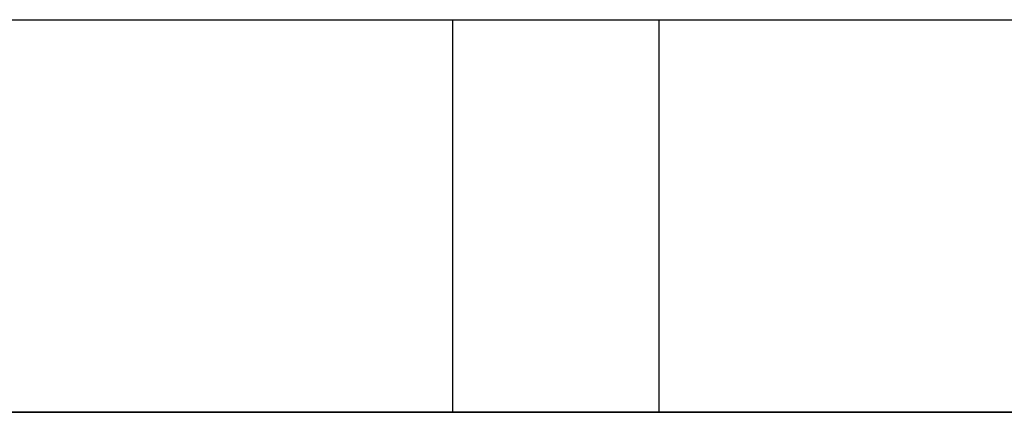
# Model space of a CAD drawing. Extents: x -46.6 to 46.6, y -19.8 to 19.8.
# Drawn here: x 1.9 to 2.1, y 1.7 to 1.8 of the extents above; entities that cross this region are included whole.
import ezdxf

# ---------------------------------------------------------------- set-up
doc = ezdxf.new("R2010")
doc.units = 0
doc.layers.get('0').update_dxf_attribs({"linetype": 'CONTINUOUS'})

msp = doc.modelspace()

# ---------------------------------------------------------------- linework, layer by layer
at = {"color": 0}
for points in [[(0.9048, 1.7919), (2.1071, 1.7919)], [(0.9048, 1.7919), (2.1071, 1.7919)], [(0.9048, 1.7919), (2.1071, 1.7919)], [(0.9048, 1.7919), (2.1071, 1.7919)], [(0.9048, 1.7919), (2.1071, 1.7919)], [(0.9048, 1.7919), (2.1071, 1.7919)], [(0.9048, 1.7919), (2.1071, 1.7919)], [(0.9048, 1.7919), (2.1071, 1.7919)], [(0.9048, 1.7919), (2.1071, 1.7919)], [(0.9048, 1.7919), (2.1071, 1.7919)], [(0.9048, 1.7919), (2.1071, 1.7919)], [(0.9048, 1.7919), (2.1071, 1.7919)], [(0.9048, 1.7919), (2.1071, 1.7919)], [(0.9048, 1.7919), (2.1071, 1.7919)], [(0.9048, 1.7919), (2.1071, 1.7919)], [(0.9048, 1.7919), (2.1071, 1.7919)], [(0.9048, 1.7919), (2.1071, 1.7919)], [(0.9048, 1.7919), (2.1071, 1.7919)], [(0.9048, 1.7919), (2.1071, 1.7919)], [(0.9048, 1.7919), (2.1071, 1.7919)], [(0.9048, 1.7919), (2.1071, 1.7919)], [(1.9676, 1.7919), (1.9676, 1.7919)], [(1.9676, 1.7919), (1.9676, 1.6969)], [(1.9676, 1.7919), (1.9676, 1.6969)], [(1.9676, 1.7919), (1.9676, 1.6969)], [(1.9676, 1.7919), (1.9676, 1.6969)], [(1.9676, 1.7919), (1.9676, 1.6969)], [(1.9676, 1.7919), (1.9676, 1.6969)], [(1.9676, 1.7919), (1.9676, 1.6969)], [(1.9676, 1.7919), (1.9676, 1.6969)], [(1.9676, 1.7919), (1.9676, 1.6969)], [(1.9676, 1.7919), (1.9676, 1.6969)], [(1.9676, 1.7919), (1.9676, 1.6969)], [(1.9676, 1.7919), (1.9676, 1.6969)], [(1.9676, 1.7919), (1.9676, 1.6969)], [(1.9676, 1.7919), (1.9676, 1.6969)], [(1.9676, 1.7919), (1.9676, 1.6969)], [(1.9676, 1.7919), (1.9676, 1.6969)], [(1.9676, 1.7919), (1.9676, 1.6969)], [(1.9676, 1.7919), (1.9676, 1.6969)], [(1.9676, 1.7919), (1.9676, 1.6969)], [(1.9676, 1.7919), (1.9676, 1.6969)], [(1.9676, 1.7919), (1.9676, 1.6969)], [(2.0176, 1.7919), (2.0176, 1.7919)], [(2.0176, 1.6969), (2.0176, 1.7919)], [(2.0176, 1.6969), (2.0176, 1.7919)], [(2.0176, 1.6969), (2.0176, 1.7919)], [(2.0176, 1.6969), (2.0176, 1.7919)], [(2.0176, 1.6969), (2.0176, 1.7919)], [(2.0176, 1.6969), (2.0176, 1.7919)], [(2.0176, 1.6969), (2.0176, 1.7919)], [(2.0176, 1.6969), (2.0176, 1.7919)], [(2.0176, 1.6969), (2.0176, 1.7919)], [(2.0176, 1.6969), (2.0176, 1.7919)], [(2.0176, 1.6969), (2.0176, 1.7919)], [(2.0176, 1.6969), (2.0176, 1.7919)], [(2.0176, 1.6969), (2.0176, 1.7919)], [(2.0176, 1.6969), (2.0176, 1.7919)], [(2.0176, 1.6969), (2.0176, 1.7919)], [(2.0176, 1.6969), (2.0176, 1.7919)], [(2.0176, 1.6969), (2.0176, 1.7919)], [(2.0176, 1.6969), (2.0176, 1.7919)], [(2.0176, 1.6969), (2.0176, 1.7919)], [(2.0176, 1.6969), (2.0176, 1.7919)], [(2.0176, 1.6969), (2.0176, 1.7919)], [(5.4215, 1.6969), (0.5926, 1.6969)], [(5.4215, 1.6969), (0.5926, 1.6969)], [(5.4215, 1.6969), (0.5926, 1.6969)], [(5.4215, 1.6969), (0.5926, 1.6969)], [(5.4215, 1.6969), (0.5926, 1.6969)], [(5.4215, 1.6969), (0.5926, 1.6969)], [(5.4215, 1.6969), (0.5926, 1.6969)], [(5.4215, 1.6969), (0.5926, 1.6969)], [(5.4215, 1.6969), (0.5926, 1.6969)], [(5.4215, 1.6969), (0.5926, 1.6969)], [(5.4215, 1.6969), (0.5926, 1.6969)], [(5.4215, 1.6969), (0.5926, 1.6969)], [(5.4215, 1.6969), (0.5926, 1.6969)], [(5.4215, 1.6969), (0.5926, 1.6969)], [(5.4215, 1.6969), (0.5926, 1.6969)], [(5.4215, 1.6969), (0.5926, 1.6969)], [(5.4215, 1.6969), (0.5926, 1.6969)], [(5.4215, 1.6969), (0.5926, 1.6969)], [(5.4215, 1.6969), (0.5926, 1.6969)], [(5.4215, 1.6969), (0.5926, 1.6969)], [(5.4215, 1.6969), (0.5926, 1.6969)], [(4.0073, 1.6969), (0.638, 1.6969)], [(4.0073, 1.6969), (0.638, 1.6969)], [(4.0073, 1.6969), (0.638, 1.6969)], [(4.0073, 1.6969), (0.638, 1.6969)], [(4.0073, 1.6969), (0.638, 1.6969)], [(4.0073, 1.6969), (0.638, 1.6969)], [(4.0073, 1.6969), (0.638, 1.6969)], [(4.0073, 1.6969), (0.638, 1.6969)], [(4.0073, 1.6969), (0.638, 1.6969)], [(4.0073, 1.6969), (0.638, 1.6969)], [(4.0073, 1.6969), (0.638, 1.6969)], [(4.0073, 1.6969), (0.638, 1.6969)], [(4.0073, 1.6969), (0.638, 1.6969)], [(4.0073, 1.6969), (0.638, 1.6969)], [(4.0073, 1.6969), (0.638, 1.6969)], [(4.0073, 1.6969), (0.638, 1.6969)], [(4.0073, 1.6969), (0.638, 1.6969)], [(4.0073, 1.6969), (0.638, 1.6969)], [(4.0073, 1.6969), (0.638, 1.6969)], [(4.0073, 1.6969), (0.638, 1.6969)], [(4.0073, 1.6969), (0.638, 1.6969)], [(0.9048, 1.6969), (6.6405, 1.6969)], [(0.9048, 1.6969), (6.6405, 1.6969)], [(0.9048, 1.6969), (6.6405, 1.6969)], [(0.9048, 1.6969), (6.6405, 1.6969)], [(0.9048, 1.6969), (6.6405, 1.6969)], [(0.9048, 1.6969), (6.6405, 1.6969)], [(0.9048, 1.6969), (6.6405, 1.6969)], [(0.9048, 1.6969), (6.6405, 1.6969)], [(0.9048, 1.6969), (6.6405, 1.6969)], [(0.9048, 1.6969), (6.6405, 1.6969)], [(0.9048, 1.6969), (6.6405, 1.6969)], [(0.9048, 1.6969), (6.6405, 1.6969)], [(0.9048, 1.6969), (6.6405, 1.6969)], [(0.9048, 1.6969), (6.6405, 1.6969)], [(0.9048, 1.6969), (6.6405, 1.6969)], [(0.9048, 1.6969), (6.6405, 1.6969)], [(0.9048, 1.6969), (6.6405, 1.6969)], [(0.9048, 1.6969), (6.6405, 1.6969)], [(0.9048, 1.6969), (6.6405, 1.6969)], [(0.9048, 1.6969), (6.6405, 1.6969)], [(0.9048, 1.6969), (6.6405, 1.6969)], [(6.8357, 1.6969), (1.2997, 1.6969)], [(6.8357, 1.6969), (1.2997, 1.6969)], [(6.8357, 1.6969), (1.2997, 1.6969)], [(6.8357, 1.6969), (1.2997, 1.6969)], [(6.8357, 1.6969), (1.2997, 1.6969)], [(6.8357, 1.6969), (1.2997, 1.6969)], [(6.8357, 1.6969), (1.2997, 1.6969)], [(6.8357, 1.6969), (1.2997, 1.6969)], [(6.8357, 1.6969), (1.2997, 1.6969)], [(6.8357, 1.6969), (1.2997, 1.6969)], [(6.8357, 1.6969), (1.2997, 1.6969)], [(6.8357, 1.6969), (1.2997, 1.6969)], [(6.8357, 1.6969), (1.2997, 1.6969)], [(6.8357, 1.6969), (1.2997, 1.6969)], [(6.8357, 1.6969), (1.2997, 1.6969)], [(6.8357, 1.6969), (1.2997, 1.6969)], [(6.8357, 1.6969), (1.2997, 1.6969)], [(6.8357, 1.6969), (1.2997, 1.6969)], [(6.8357, 1.6969), (1.2997, 1.6969)], [(6.8357, 1.6969), (1.2997, 1.6969)], [(6.8357, 1.6969), (1.2997, 1.6969)], [(1.9676, 1.6969), (1.9676, 1.6969)], [(2.0068, 1.6969), (2.0068, 1.6969)], [(8.2499, 1.6969), (2.0068, 1.6969)], [(8.2499, 1.6969), (2.0068, 1.6969)], [(8.2499, 1.6969), (2.0068, 1.6969)], [(8.2499, 1.6969), (2.0068, 1.6969)], [(8.2499, 1.6969), (2.0068, 1.6969)], [(8.2499, 1.6969), (2.0068, 1.6969)], [(8.2499, 1.6969), (2.0068, 1.6969)], [(8.2499, 1.6969), (2.0068, 1.6969)], [(8.2499, 1.6969), (2.0068, 1.6969)], [(8.2499, 1.6969), (2.0068, 1.6969)], [(8.2499, 1.6969), (2.0068, 1.6969)], [(8.2499, 1.6969), (2.0068, 1.6969)], [(8.2499, 1.6969), (2.0068, 1.6969)], [(8.2499, 1.6969), (2.0068, 1.6969)], [(8.2499, 1.6969), (2.0068, 1.6969)], [(8.2499, 1.6969), (2.0068, 1.6969)], [(8.2499, 1.6969), (2.0068, 1.6969)], [(8.2499, 1.6969), (2.0068, 1.6969)], [(8.2499, 1.6969), (2.0068, 1.6969)], [(8.2499, 1.6969), (2.0068, 1.6969)], [(8.2499, 1.6969), (2.0068, 1.6969)], [(2.0176, 1.6969), (2.0176, 1.6969)]]:
    msp.add_lwpolyline(points, dxfattribs=at)

doc.saveas('drawing.dxf')
